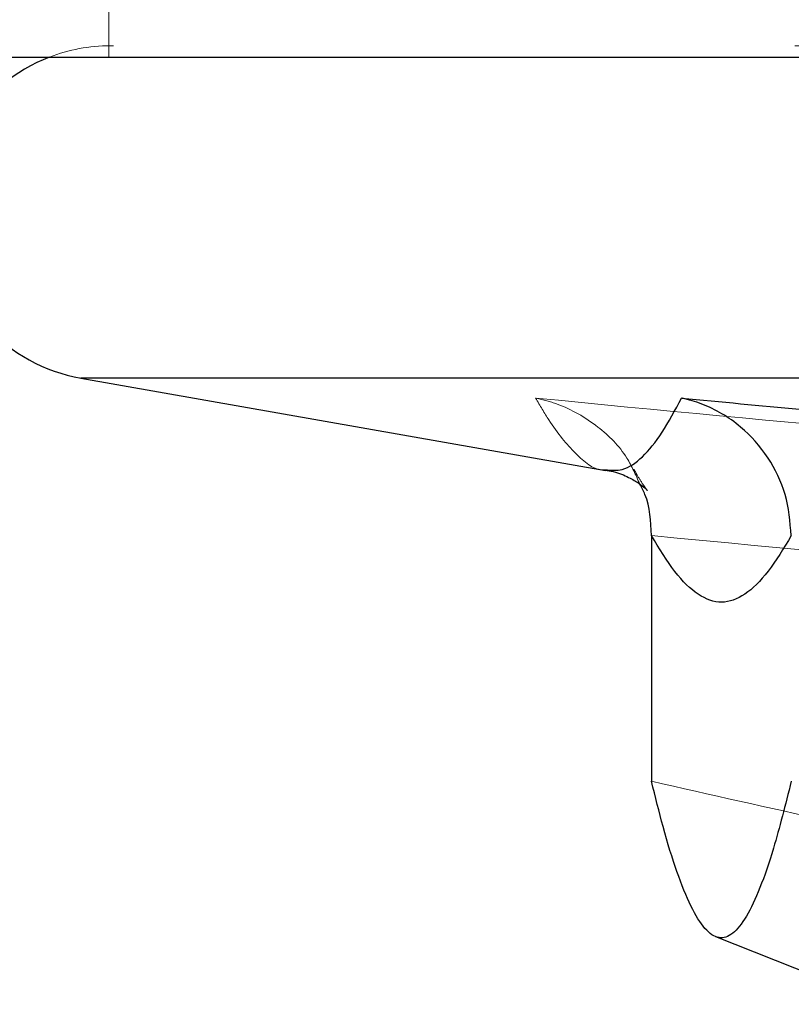
# Model space of a CAD drawing. Units: millimetres. Extents: x 200 to 2050, y 50 to 2920.
# Drawn here: x 882 to 889, y 2271 to 2280 of the extents above; entities that cross this region are included whole.
import ezdxf

# ---------------------------------------------------------------- set-up
doc = ezdxf.new("R2010")
doc.units = ezdxf.units.MM
doc.header["$LTSCALE"] = 10
doc.linetypes.add('HIDDEN', pattern=[1.905, 1.27, -0.635])

msp = doc.modelspace()

# ---------------------------------------------------------------- linework, layer by layer
at = {"color": 7, "linetype": 'HIDDEN', "lineweight": 18}
for p, q in [((883.169, 2280.3789), (883.169, 2279.3789)), ((883.2126, 2279.481), (883.1805, 2279.481)), ((940.1575, 2279.481), (883.2126, 2279.481)), ((882.918, 2276.481), (940.42, 2276.481)), ((887.6413, 2275.6504), (887.6453, 2275.6497)), ((887.6419, 2275.6553), (887.6496, 2275.6555))]:
    msp.add_line(p, q, dxfattribs=at)
at = {"color": 7, "linetype": 'Continuous', "lineweight": 25}
for p, q in [((879.669, 2279.3789), (943.669, 2279.3789)), ((882.918, 2276.481), (887.6481, 2275.647)), ((888.0643, 2275.0602), (888.0643, 2272.8439)), ((888.643, 2271.4415), (890.1807, 2270.831))]:
    msp.add_line(p, q, dxfattribs=at)
at = {"color": 8, "linetype": 'Continuous', "lineweight": 25}
for p, q in [((882.9504, 2276.481), (882.918, 2276.481)), ((940.42, 2276.481), (882.9504, 2276.481))]:
    msp.add_line(p, q, dxfattribs=at)
at = {"color": 7, "linetype": 'HIDDEN', "lineweight": 18}
msp.add_arc((883.1805, 2277.9695), 1.5115, 90, 111.18311, dxfattribs=at)
at = {"color": 7, "linetype": 'Continuous', "lineweight": 25}
msp.add_arc((883.1805, 2277.9695), 1.5115, 111.18311, 260, dxfattribs=at)
at = {"color": 7, "linetype": 'HIDDEN', "lineweight": 18}
for points, knots in [([(887.9586, 2275.5259), (887.9233, 2275.6068), (887.8347, 2275.81), (887.575, 2276.0676), (887.2845, 2276.2324), (887.0858, 2276.2884), (887.0202, 2276.3015), (887.018, 2276.3019)], [0, 0, 0, 0, 0.197052, 0.495083, 0.83507, 0.994578, 1, 1, 1, 1]), ([(887.018, 2276.3019), (887.0584, 2276.2338), (887.1797, 2276.0292), (887.3799, 2275.7885), (887.5478, 2275.6508), (887.6327, 2275.6549), (887.6419, 2275.6553)], [0, 0, 0, 0, 0.190723, 0.572198, 0.954029, 1, 1, 1, 1]), ([(895.5602, 2275.7067), (894.9259, 2275.7256), (893.1839, 2275.7775), (890.335, 2275.9774), (888.1237, 2276.1937), (887.018, 2276.3019)], [0, 0, 0, 0, 0.222582, 0.611284, 1, 1, 1, 1]), ([(888.0261, 2275.4697), (888.0263, 2275.4694), (888.0268, 2275.4688), (888.0138, 2275.4846), (887.9848, 2275.5256), (887.946, 2275.5858), (887.9161, 2275.6405), (887.9062, 2275.6587)], [0, 0, 0, 0, 0.10146, 0.271847, 0.550135, 0.850421, 1, 1, 1, 1]), ([(888.0643, 2275.0602), (889.2987, 2274.9426), (891.5408, 2274.729), (893.7882, 2274.6202), (894.7984, 2274.5712)], [0, 0, 0, 0, 0.550512, 1, 1, 1, 1]), ([(898.2798, 2271.4525), (897.5555, 2271.4784), (896.0153, 2271.5335), (893.6674, 2271.7849), (891.5158, 2272.118), (889.6492, 2272.4816), (888.5927, 2272.7231), (888.0643, 2272.8439)], [0, 0, 0, 0, 0.211098, 0.448938, 0.686527, 0.843222, 1, 1, 1, 1])]:
    msp.add_open_spline(points, degree=3, knots=knots, dxfattribs=at)
at = {"color": 8, "linetype": 'Continuous', "lineweight": 25}
msp.add_open_spline([(887.6496, 2275.6555), (887.7004, 2275.6504), (887.8139, 2275.6389), (887.9835, 2275.7581), (888.1608, 2275.9739), (888.277, 2276.1926), (888.3351, 2276.3019)], degree=3, knots=[0, 0, 0, 0, 0.212626, 0.474589, 0.73729, 1, 1, 1, 1], dxfattribs=at)
at = {"color": 7, "linetype": 'Continuous', "lineweight": 25}
for points, knots in [([(888.3351, 2276.3019), (889.0448, 2276.234), (891.1738, 2276.0302), (894.7293, 2275.7797), (898.7433, 2275.6353), (902.4999, 2275.6389), (905.9986, 2275.756), (909.4948, 2275.9745), (911.8224, 2276.1928), (912.9861, 2276.3019)], [0, 0, 0, 0, 0.086409, 0.259242, 0.432235, 0.573974, 0.715715, 0.857855, 1, 1, 1, 1]), ([(889.3256, 2275.0602), (889.3142, 2275.1866), (889.2916, 2275.439), (889.1218, 2275.7809), (888.8654, 2276.0692), (888.5869, 2276.2322), (888.3992, 2276.2883), (888.3372, 2276.3015), (888.3351, 2276.3019)], [0, 0, 0, 0, 0.204204, 0.407771, 0.627593, 0.878356, 0.996007, 1, 1, 1, 1]), ([(887.6453, 2275.6497), (887.6704, 2275.6462), (887.7533, 2275.6346), (887.8614, 2275.5867), (887.9561, 2275.5311), (888.0038, 2275.4921), (888.0284, 2275.4672), (888.0266, 2275.4691), (888.0261, 2275.4697)], [0, 0, 0, 0, 0.098892, 0.32791, 0.545277, 0.760316, 0.929616, 1, 1, 1, 1]), ([(888.0643, 2275.0602), (888.0581, 2275.1895), (888.0501, 2275.3557), (887.9753, 2275.495), (887.9586, 2275.5259)], [0, 0, 0, 0, 0.778122, 1, 1, 1, 1]), ([(889.3256, 2275.0602), (889.2559, 2274.9453), (889.1165, 2274.7155), (888.907, 2274.5127), (888.6969, 2274.4343), (888.4861, 2274.5103), (888.275, 2274.7131), (888.1346, 2274.9445), (888.0643, 2275.0602)], [0, 0, 0, 0, 0.166028, 0.332078, 0.498086, 0.665369, 0.832696, 1, 1, 1, 1]), ([(889.3256, 2272.8439), (889.2721, 2272.6322), (889.1782, 2272.2605), (889.0428, 2271.8688), (888.92, 2271.6077), (888.7968, 2271.4535), (888.6723, 2271.4122), (888.5466, 2271.4968), (888.42, 2271.7001), (888.2939, 2272.0126), (888.1753, 2272.3965), (888.0991, 2272.704), (888.0643, 2272.8439)], [0, 0, 0, 0, 0.128478, 0.225558, 0.322716, 0.419853, 0.516904, 0.616756, 0.716696, 0.816664, 0.916552, 1, 1, 1, 1])]:
    msp.add_open_spline(points, degree=3, knots=knots, dxfattribs=at)

doc.saveas('drawing.dxf')
